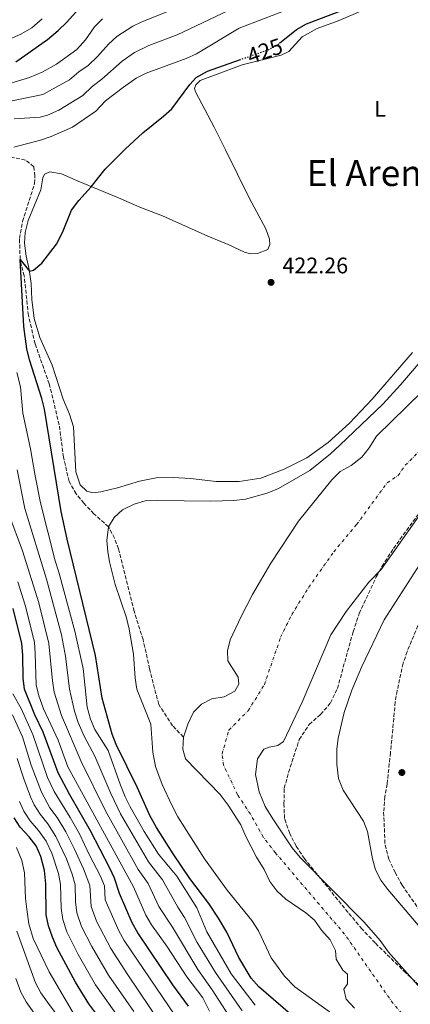
# Model space of a CAD drawing. Units: metres. Extents: x 645214 to 648681, y 4718388 to 4720772.
# Drawn here: x 645789 to 645962, y 4719529 to 4719966 of the extents above; entities that cross this region are included whole.
import ezdxf
from ezdxf.enums import TextEntityAlignment as Align

# ---------------------------------------------------------------- set-up
doc = ezdxf.new("R2010")
doc.units = ezdxf.units.M
doc.header["$MEASUREMENT"] = 0
for name, pattern in [('DGN Style 3', [2.435891, 1.739922, -0.695969]), ('DGN Style 4', [2.785615, 1.391938, -0.695969, 0.00174, -0.695969]), ('DGN Style 5', [1.217945, 0.521977, -0.695969])]:
    doc.linetypes.add(name, pattern=pattern)
for name, color, linetype, lineweight in [('Barranco lineal', 142, 'DGN Style 3', 13), ('Cauce permanente', 151, 'Continuous', 13), ('Cauce permanente (área)', 142, 'Continuous', 13), ('Cota de curva de nivel directora', 7, 'Continuous', 0), ('Cota de punto acotado terreno', 7, 'Continuous', 0), ('Curva de nivel directora', 30, 'Continuous', 30), ('Curva de nivel directora no vista', 30, 'DGN Style 5', 30), ('Curva de nivel intermedia', 30, 'Continuous', 0), ('Eje cauce permanente (área)', 70, 'DGN Style 4', 0), ('Etiqueta de uso rústico', 92, 'Continuous', 0), ('Línea de cambio de uso (parcela vista)', 92, 'Continuous', 0), ('Punto acotado terreno (símbolo)', 7, 'Continuous', 0), ('Texto de Área (paraje) menor', 7, 'Continuous', 0), ('Zona arbolada', 92, 'DGN Style 3', 0)]:
    doc.layers.add(name, color=color, linetype=linetype, lineweight=lineweight)
doc.styles.add('Style-Arial', font='arial.ttf')

# ---------------------------------------------------------------- blocks, each defined once
blk = doc.blocks.new('5PATER')
at = {"layer": 'Punto acotado terreno (símbolo)', "linetype": 'Continuous', "lineweight": 0}
h = blk.add_hatch(color=51, dxfattribs=at)
edge = h.paths.add_edge_path()
edge.add_ellipse((0, 0), major_axis=(-0.11, -0.111), ratio=0.999422, start_angle=0, end_angle=360)

msp = doc.modelspace()

# ---------------------------------------------------------------- linework, layer by layer
at = {"layer": 'Barranco lineal', "color": 142, "linetype": 'DGN Style 3', "lineweight": 13}
msp.add_polyline3d([(645861.54, 4719647.38, 417.19), (645856.76, 4719652.39, 417.76), (645850.58, 4719661.9, 418.22), (645846.54, 4719677.67, 418.63), (645843.68, 4719690.65, 418.75), (645839.69, 4719703.29, 419.09), (645832.77, 4719730.99, 419.28), (645830.98, 4719735.67, 419.47), (645828.32, 4719740.75, 420), (645821.82, 4719746.55, 420.76), (645817.37, 4719751.23, 421.83), (645813.98, 4719755.41, 421.83), (645810.81, 4719760.93, 421.86), (645808.32, 4719771.73, 422.09), (645806.44, 4719786.1, 422.43), (645802.03, 4719804.29, 422.7), (645795.78, 4719822.07, 423.35), (645792.78, 4719834.72, 423.8), (645790.95, 4719852.23, 424.41), (645789.11, 4719859.57, 425), (645788.83, 4719868.93, 425.42), (645790.23, 4719876.51, 425.72), (645795.54, 4719893.32, 426.41), (645795.64, 4719896.7, 426.6), (645795.19, 4719900.78, 427.02), (645791.44, 4719903.76, 427.78), (645779.71, 4719906.14, 430)], dxfattribs=at)
at = {"layer": 'Cauce permanente', "color": 151, "linetype": 'Continuous', "lineweight": 13}
for points in [[(645937.41, 4719526.88, 416.73), (645933.78, 4719530.96, 416.81), (645932.77, 4719535.32, 416.81), (645934.34, 4719537.77, 416.81), (645934.32, 4719542, 416.81), (645932.35, 4719543.77, 416.81), (645929.38, 4719548.72, 416.84), (645929.09, 4719552.47, 416.84), (645926.68, 4719557.33, 416.84), (645922.77, 4719561.6, 416.84), (645919.76, 4719565.97, 416.84), (645915.81, 4719569.24, 416.84), (645906.97, 4719575.38, 416.84), (645903.02, 4719579.03, 416.84), (645899.92, 4719583.17, 416.84), (645897.32, 4719588.55, 416.84), (645893.95, 4719593.96, 416.84), (645889.25, 4719603.21, 416.84), (645887.04, 4719608.36, 416.84), (645881.44, 4719617.16, 416.88), (645877.85, 4719621.86, 416.92), (645862.54, 4719637.7, 417.03), (645861.29, 4719641.91, 417.11), (645861.54, 4719647.38, 417.19), (645863.5, 4719653.11, 417.23), (645866.04, 4719658.43, 417.26), (645869.55, 4719662, 417.42), (645874.22, 4719664.4, 417.42), (645879.67, 4719665.29, 417.61), (645884.34, 4719667.73, 417.64), (645886.15, 4719670.8, 417.68), (645885.91, 4719673.94, 417.72), (645881.32, 4719681.28, 417.83), (645881.13, 4719685.61, 417.99), (645882.32, 4719690.62, 417.95), (645887.12, 4719700.95, 417.99), (645892.25, 4719710.73, 417.95), (645900.41, 4719724.59, 417.95), (645912.68, 4719743.22, 417.95), (645927.42, 4719761.69, 417.95), (645931.12, 4719765.36, 417.95), (645935.93, 4719768.09, 417.95), (645940.68, 4719771.73, 417.95), (645944.04, 4719775.87, 417.95), (645947.19, 4719781.05, 417.95), (645967.39, 4719800.7, 418.1)], [(645972.77, 4719755.19, 417.84), (645949.32, 4719721.85, 417.84), (645943.84, 4719716.11, 417.84), (645933.82, 4719703.08, 417.84), (645926.98, 4719692.81, 417.88), (645914.22, 4719662.81, 417.76), (645905.97, 4719645.34, 417.72), (645903.38, 4719643.64, 417.69), (645899.54, 4719642.87, 417.69), (645897.27, 4719641.98, 417.69), (645894.39, 4719637.75, 417.61), (645893.5, 4719630.72, 417.15), (645895.14, 4719622.95, 417.03), (645897.89, 4719616.53, 416.88), (645901.16, 4719611.01, 416.84), (645909.77, 4719598.12, 416.81), (645913.35, 4719593.8, 416.81), (645941.78, 4719565.18, 416.77), (645948.79, 4719557.01, 416.73), (645952.58, 4719551.84, 416.69), (645967.96, 4719534.52, 416.46)]]:
    msp.add_polyline3d(points, dxfattribs=at)
at = {"layer": 'Cauce permanente (área)', "color": 142, "linetype": 'Continuous', "lineweight": 13}
for points in [[(645861.54, 4719647.38, 417.19), (645863.5, 4719653.11, 417.23), (645866.04, 4719658.43, 417.26), (645869.55, 4719662, 417.42), (645874.22, 4719664.4, 417.42), (645879.67, 4719665.29, 417.61), (645884.34, 4719667.73, 417.64), (645886.15, 4719670.8, 417.68), (645885.91, 4719673.94, 417.72), (645881.32, 4719681.28, 417.83), (645881.13, 4719685.61, 417.99), (645882.32, 4719690.62, 417.95), (645887.12, 4719700.95, 417.99), (645892.25, 4719710.73, 417.95), (645900.41, 4719724.59, 417.95), (645912.68, 4719743.22, 417.95), (645927.42, 4719761.69, 417.95), (645931.12, 4719765.36, 417.95), (645935.93, 4719768.09, 417.95), (645940.68, 4719771.73, 417.95), (645944.04, 4719775.87, 417.95), (645947.19, 4719781.05, 417.95), (645967.39, 4719800.7, 418.1)], [(645967.96, 4719534.52, 416.46), (645952.58, 4719551.84, 416.69), (645948.79, 4719557.01, 416.73), (645941.78, 4719565.18, 416.77), (645913.35, 4719593.8, 416.81), (645909.77, 4719598.12, 416.81), (645901.16, 4719611.01, 416.84), (645897.89, 4719616.53, 416.88), (645895.14, 4719622.95, 417.03), (645893.5, 4719630.72, 417.15), (645894.39, 4719637.75, 417.61), (645897.27, 4719641.98, 417.69), (645899.54, 4719642.87, 417.69), (645903.38, 4719643.64, 417.69), (645905.97, 4719645.34, 417.72), (645914.22, 4719662.81, 417.76), (645926.98, 4719692.81, 417.88), (645933.82, 4719703.08, 417.84), (645943.84, 4719716.11, 417.84), (645949.32, 4719721.85, 417.84), (645972.77, 4719755.19, 417.84)], [(645861.54, 4719647.38, 417.19), (645861.29, 4719641.91, 417.11), (645862.54, 4719637.7, 417.03), (645877.85, 4719621.86, 416.92), (645881.44, 4719617.16, 416.88), (645887.04, 4719608.36, 416.84), (645889.25, 4719603.21, 416.84), (645893.95, 4719593.96, 416.84), (645897.32, 4719588.55, 416.84), (645899.92, 4719583.17, 416.84), (645903.02, 4719579.03, 416.84), (645906.97, 4719575.38, 416.84), (645915.81, 4719569.24, 416.84), (645919.76, 4719565.97, 416.84), (645922.77, 4719561.6, 416.84), (645926.68, 4719557.33, 416.84), (645929.09, 4719552.47, 416.84), (645929.38, 4719548.72, 416.84), (645932.35, 4719543.77, 416.81), (645934.32, 4719542, 416.81), (645934.34, 4719537.77, 416.81), (645932.77, 4719535.32, 416.81), (645933.78, 4719530.96, 416.81), (645937.41, 4719526.88, 416.73)]]:
    msp.add_polyline3d(points, dxfattribs=at)
at = {"layer": 'Curva de nivel directora', "color": 30, "linetype": 'Continuous', "lineweight": 30, "flags": 128}
for points, elevation in [([(645904.24, 4719955.65), (645911.77, 4719961.79), (645916.15, 4719964.22), (645942.38, 4719974.13), (645962.23, 4719984.27)], 425), ([(645787.26, 4719947.45), (645801.23, 4719957.26), (645805.92, 4719961.23), (645809.81, 4719965.04), (645817.57, 4719973.62)], 450), ([(645807.95, 4719871.52), (645811.94, 4719881.41), (645815.1, 4719885.78), (645820.7, 4719891.88), (645826.81, 4719899.63), (645835.66, 4719908.6), (645843.52, 4719915.83), (645852.79, 4719923.17), (645856.49, 4719926.53), (645864.37, 4719937.36), (645867.22, 4719940.45), (645872.31, 4719943.28), (645886.48, 4719948.26)], 425), ([(645909.02, 4719524.26), (645894.96, 4719536.41), (645891.57, 4719540.16), (645886.17, 4719549.35), (645880.82, 4719560.66), (645877.13, 4719566.87), (645872.77, 4719573.45), (645864.39, 4719584.53), (645857, 4719595.45), (645849.6, 4719607.22), (645846.67, 4719612.5), (645841.16, 4719624.77), (645831.75, 4719644.03), (645829.96, 4719648.69), (645825.57, 4719664.57), (645822.6, 4719683.53), (645810.03, 4719735.25), (645807.34, 4719747.53), (645799.85, 4719793), (645798.68, 4719797.85), (645793.25, 4719814.95), (645792.1, 4719819.84), (645790.8, 4719829.76), (645789.11, 4719859.57), (645793.29, 4719854.38), (645795.07, 4719854.88), (645798.79, 4719857.88), (645805.28, 4719866.3), (645807.95, 4719871.52)], 425), ([(645863.79, 4719527.86), (645856.88, 4719537.31), (645841.36, 4719560.44), (645838.86, 4719564.77), (645833.18, 4719577.86), (645830.97, 4719584.62), (645828.91, 4719589.18), (645820.26, 4719605.7), (645811.1, 4719621.72), (645805.99, 4719631.4), (645799.32, 4719649.54), (645795.67, 4719657.31), (645791.03, 4719668.58), (645790.4, 4719673.55), (645790.35, 4719683.77), (645789.92, 4719688.92), (645785.98, 4719704.41)], 450), ([(645826.28, 4719519.92), (645819.54, 4719528.84), (645813.64, 4719538.51), (645805.42, 4719553.93), (645803.44, 4719558.52), (645801.76, 4719563.48), (645800.67, 4719568.37), (645800.53, 4719582.09), (645799.87, 4719588.03), (645798.26, 4719594.32), (645796.19, 4719599), (645793.18, 4719603.04), (645789.17, 4719607.26), (645786.44, 4719611.44)], 475)]:
    msp.add_lwpolyline(points, dxfattribs=dict(at, elevation=elevation))
at = {"layer": 'Curva de nivel directora no vista', "color": 30, "linetype": 'DGN Style 5', "lineweight": 30, "elevation": 425, "flags": 128}
msp.add_lwpolyline([(645886.48, 4719948.26), (645898.84, 4719952.61), (645903.3, 4719954.88), (645904.24, 4719955.65)], dxfattribs=at)
at = {"layer": 'Curva de nivel intermedia', "color": 30, "linetype": 'Continuous', "lineweight": 0, "flags": 128}
for points, elevation in [([(645786.31, 4719909.48), (645798.2, 4719912.6), (645802.95, 4719914.18), (645812.38, 4719918.32), (645822.73, 4719925.51), (645826.98, 4719930.09), (645834.98, 4719936.1), (645840.57, 4719940.09), (645845, 4719942.41), (645862.82, 4719948.93), (645867.38, 4719951), (645886.25, 4719962.4), (645918.75, 4719974.94)], 430), ([(645734.89, 4719908.98), (645729.92, 4719912.93), (645719.56, 4719918.29), (645717.49, 4719920.54), (645717.5, 4719922.97), (645719.86, 4719924.19), (645724.7, 4719925.45), (645735.5, 4719926.82), (645741.21, 4719926.08), (645746.61, 4719924.88), (645757.61, 4719923.14), (645762.61, 4719923.31), (645768.48, 4719924.56), (645779.62, 4719928.94), (645799.2, 4719932.94), (645811.06, 4719939.42), (645815.19, 4719942.89), (645819.26, 4719945.8), (645823.37, 4719949.76), (645828.25, 4719955.29), (645831.95, 4719958.65), (645839.07, 4719963.24), (645842.8, 4719965.02), (645859.32, 4719971.67)], 440), ([(645761.3, 4719930.81), (645767.15, 4719931.13), (645772.19, 4719932.55), (645782.69, 4719937.16), (645793.29, 4719940.42), (645798.86, 4719942.81), (645805.23, 4719946.38), (645814.22, 4719952.83), (645818.14, 4719957.2), (645822.09, 4719962.89), (645825.6, 4719966.46)], 445), ([(645784.35, 4719957.44), (645789.4, 4719959.7), (645794.3, 4719962.49), (645798.95, 4719966.5)], 455), ([(645786.44, 4719922.1), (645798.07, 4719922.82), (645801.29, 4719923.65), (645806.34, 4719925.87), (645816.9, 4719932.47), (645821.07, 4719936.49), (645825.39, 4719939.67), (645834.41, 4719947.69), (645839.88, 4719951.54), (645846.25, 4719954.57), (645858.75, 4719959.38), (645881.59, 4719970.12)], 435), ([(645977.18, 4719826.49), (645957.88, 4719803.83), (645950.09, 4719795.34), (645931.01, 4719777.02), (645926.88, 4719773.19), (645917.59, 4719765.83), (645903.79, 4719757.87), (645898.78, 4719755.73), (645889.07, 4719753.11), (645884, 4719752.42), (645873.54, 4719752.22), (645850.16, 4719752.53), (645844.59, 4719752.31), (645839.67, 4719750.91), (645834.56, 4719748.29), (645830.82, 4719744.97), (645828.32, 4719740.75), (645827.56, 4719734.75), (645827.96, 4719729.76), (645828.73, 4719725.26), (645831.27, 4719715.22), (645836.26, 4719700.28), (645837.56, 4719695.23), (645839.39, 4719684.25), (645840.18, 4719673.59), (645840.86, 4719668.63), (645847.03, 4719653.04), (645848, 4719640.6), (645849.22, 4719634.26), (645852.11, 4719626.21), (645856.36, 4719617.06), (645859.07, 4719611.96), (645870.87, 4719593.25), (645880.93, 4719579.35), (645891.87, 4719565.9), (645894.8, 4719561.21), (645900.49, 4719549.29), (645906.37, 4719541.09), (645911.05, 4719536.31), (645926.38, 4719525.34)], 420), ([(645893.42, 4719528.29), (645882.71, 4719542.12), (645871.93, 4719560.87), (645867.53, 4719571.44), (645858.68, 4719585.5), (645850.49, 4719595.28), (645844.21, 4719605.36), (645837.96, 4719616.38), (645835.71, 4719620.85), (645833.63, 4719625.93), (645828.14, 4719641.32), (645822.23, 4719650.76), (645820.35, 4719655.38), (645818.91, 4719660.7), (645817.1, 4719677.88), (645813.42, 4719694.4), (645806.35, 4719720.63), (645804.66, 4719725.7), (645798.18, 4719751.41), (645795.73, 4719763.4), (645793.75, 4719775.44), (645790.36, 4719791.21), (645789.29, 4719802.99), (645787.68, 4719809.29)], 430), ([(645887.64, 4719525.67), (645875.75, 4719542.75), (645867.65, 4719556.02), (645862.1, 4719567.15), (645859.03, 4719571.76), (645852.27, 4719583.91), (645846.01, 4719591.9), (645833.66, 4719613.28), (645829.3, 4719622.28), (645822.19, 4719638.92), (645817.53, 4719647.76), (645814.82, 4719653.78), (645813.19, 4719658.83), (645811.07, 4719668.63), (645809.29, 4719683.35), (645807.42, 4719692.77), (645800.75, 4719717.54), (645791.16, 4719748.9), (645787.84, 4719766.09)], 435), ([(645884.87, 4719518.76), (645874.3, 4719535.03), (645867.91, 4719544.12), (645856.68, 4719562.86), (645850.63, 4719572.14), (645845.87, 4719582.33), (645841.54, 4719588.51), (645827.03, 4719614.59), (645816.24, 4719636.51), (645807.48, 4719656.95), (645804.19, 4719667.36), (645803.44, 4719672.31), (645801.91, 4719688.9), (645797.37, 4719706.93), (645790.15, 4719730.11), (645784.15, 4719746.38)], 440), ([(645940.69, 4719678.66), (645950.56, 4719699.41), (645975.97, 4719738.8)], 420), ([(645873.09, 4719525.63), (645870.1, 4719531.48), (645863, 4719540.79), (645854.18, 4719554.51), (645847.37, 4719563.94), (645844.85, 4719568.26), (645839.46, 4719580.74), (645810.29, 4719634.11), (645806.02, 4719646.03), (645799.5, 4719659.87), (645797.36, 4719665.72), (645796.16, 4719670.59), (645795.84, 4719684.52), (645795.42, 4719689.51), (645791.3, 4719705.95), (645788.09, 4719716.3)], 445), ([(645965.9, 4719563.67), (645952.23, 4719579.58), (645949.17, 4719583.82), (645946.79, 4719588.4), (645945.44, 4719593.22), (645943.28, 4719605.36), (645941.48, 4719610.03), (645932.39, 4719623.78), (645930.41, 4719628.98), (645929.67, 4719635.32), (645929.69, 4719641.96), (645930.19, 4719646.94), (645932.94, 4719658.34), (645936.34, 4719668.13), (645940.69, 4719678.66)], 420), ([(645858.02, 4719523.34), (645835.34, 4719556.93), (645832.88, 4719561.28), (645826.89, 4719574.99), (645826.48, 4719581.19), (645824.62, 4719585.83), (645819.87, 4719594.87), (645815.46, 4719604.34), (645811.36, 4719611.64), (645804.24, 4719623.18), (645801.32, 4719629.42), (645794.76, 4719648.53), (645789.59, 4719660.1), (645785.91, 4719666.57)], 455), ([(645822.99, 4719565.63), (645820.61, 4719572.11), (645820, 4719581.42), (645817.27, 4719588.77), (645813.16, 4719597.89), (645809.43, 4719605.23), (645805.53, 4719611.63), (645802.33, 4719615.94), (645798.55, 4719622.81), (645793.98, 4719634.84), (645790.19, 4719647.52), (645785.71, 4719657.29)], 460), ([(645839.5, 4719525.44), (645828.38, 4719541.6), (645820.87, 4719554.28), (645816.4, 4719563.22), (645814.33, 4719569.23), (645813.67, 4719574.19), (645813.51, 4719581.64), (645812.22, 4719586.47), (645809.65, 4719593.19), (645805.02, 4719603.15), (645801.41, 4719608.77), (645797.94, 4719613.04), (645795.3, 4719617.31), (645793.71, 4719620.74), (645790.76, 4719628.8), (645787.75, 4719637.76)], 465), ([(645833.4, 4719521.95), (645822.58, 4719537.31), (645814.9, 4719550.81), (645809.86, 4719560.84), (645808.04, 4719566.36), (645807.3, 4719571.31), (645807.02, 4719581.87), (645806.09, 4719586.77), (645803.13, 4719595.71), (645800.6, 4719601.08), (645797.3, 4719605.9), (645793.56, 4719610.15), (645790.82, 4719614.37), (645788.86, 4719618.68)], 470), ([(645814.22, 4719522.03), (645802, 4719543.08), (645794.85, 4719557.87), (645792.97, 4719564.37), (645792.19, 4719569.77), (645791.51, 4719575.59), (645791.06, 4719586.99), (645789.9, 4719592.53), (645787.46, 4719598.35)], 480), ([(645851.59, 4719519.95), (645836.86, 4719541.68), (645829.33, 4719553.43), (645822.99, 4719565.63)], 460), ([(645815.14, 4719510.83), (645801.19, 4719529.59), (645798.3, 4719533.7), (645795.91, 4719538.09), (645787.62, 4719561.07)], 485), ([(645795.69, 4719524.17), (645791.86, 4719529.68), (645789.43, 4719534.05), (645787.2, 4719540.01)], 490)]:
    msp.add_lwpolyline(points, dxfattribs=dict(at, elevation=elevation))
at = {"layer": 'Eje cauce permanente (área)', "color": 70, "linetype": 'DGN Style 4', "lineweight": 0}
msp.add_polyline3d([(645965.98, 4719515.83, 416.54), (645954.59, 4719529.04, 416.59), (645933.07, 4719559.76, 416.81), (645902.39, 4719595.9, 416.82), (645897.01, 4719602.95, 416.84), (645891.25, 4719613.13, 416.86), (645885.61, 4719621.7, 416.96), (645879.37, 4719634.86, 417.27), (645878.68, 4719639.85, 417.36), (645881.76, 4719650.44, 417.51), (645890.28, 4719659.08, 417.66), (645897.52, 4719670.69, 417.74), (645904.66, 4719691.72, 417.88), (645909.62, 4719701.77, 417.91), (645917.12, 4719713.84, 417.89), (645928.26, 4719729.67, 417.9), (645938.37, 4719741.77, 417.9), (645951.95, 4719760.28, 417.9), (645956.73, 4719763.46, 417.89), (645959.98, 4719768.12, 417.9), (645973.64, 4719781.78, 417.97)], dxfattribs=at)
at = {"layer": 'Línea de cambio de uso (parcela vista)', "color": 92, "linetype": 'Continuous', "lineweight": 0}
for points in [[(645891.3, 4719862.09, 422.89), (645894.41, 4719862.26, 422.83), (645899.07, 4719863.97, 422.77), (645899.89, 4719866.24, 422.77), (645899.81, 4719868.59, 422.75), (645898.05, 4719873.2, 422.72), (645890.89, 4719886.59, 422.68), (645880.27, 4719908.25, 423.02), (645875.22, 4719918.37, 423.55), (645866.88, 4719934, 424.66), (645866.48, 4719935.54, 424.69), (645867, 4719937.19, 424.71), (645869, 4719939.03, 424.71), (645887.67, 4719946.01, 424.58), (645904.93, 4719950.38, 424.31), (645908.35, 4719951.9, 424.18), (645914.24, 4719958.53, 424.09), (645920.89, 4719962.24, 424.03), (645930.18, 4719965.56, 423.99), (645937.88, 4719968.79, 424.01), (645954.94, 4719976.91, 423.88), (645962.96, 4719981.1, 423.84)], [(645963.19, 4719818.27, 422.17), (645945.25, 4719797.47, 422.26), (645935.3, 4719786.82, 422.18), (645925.83, 4719778.21, 422.07), (645916.33, 4719771.46, 422.05), (645906.21, 4719766.32, 422.03), (645895.88, 4719762.46, 421.94), (645886.35, 4719760.94, 421.8), (645876.13, 4719760.88, 421.75), (645864.63, 4719762.28, 421.9), (645857.07, 4719762.76, 421.9), (645849.51, 4719762.53, 421.9), (645842, 4719760.99, 422.01), (645832.3, 4719758.08, 422.07), (645824.94, 4719756.26, 422.15), (645821.42, 4719755.95, 422.17), (645818.7, 4719756.62, 422.2), (645815.81, 4719759.38, 422.2), (645813.78, 4719765.15, 422.32), (645812.74, 4719785.15, 422.49), (645811.01, 4719790.85, 422.66), (645808.25, 4719797.56, 422.87), (645803.37, 4719812.53, 423.27), (645797.79, 4719824.9, 423.82), (645795.38, 4719833.4, 424.1), (645794.37, 4719841.75, 424.43), (645794.05, 4719848.94, 424.71), (645793.18, 4719855.13, 425.04), (645791.8, 4719861.08, 425.57), (645791.1, 4719866.75, 426.02), (645791.29, 4719871.55, 426.29), (645792.71, 4719876.94, 426.46), (645798.23, 4719890.46, 426.65), (645799.22, 4719895.77, 426.67), (645799.91, 4719897.42, 426.65), (645802.27, 4719898.53, 426.61), (645807.51, 4719897.56, 426.16), (645814.79, 4719894.32, 425.3), (645832.72, 4719886.93, 424.39), (645842.22, 4719882.75, 424.09), (645852.24, 4719878.98, 423.71), (645872.46, 4719869.92, 423.02), (645881.42, 4719866.25, 422.93), (645888.6, 4719862.86, 422.94), (645891.3, 4719862.09, 422.89)]]:
    msp.add_polyline3d(points, dxfattribs=at)
at = {"layer": 'Zona arbolada', "color": 92, "linetype": 'DGN Style 3', "lineweight": 0}
for points in [[(645973.13, 4719530.61, 421.11), (645960.21, 4719542.58, 421.11), (645946.61, 4719555.88, 421.11), (645940.81, 4719562.07, 421.11), (645934.62, 4719569.39, 421.11), (645915.25, 4719593.34, 421.35), (645911.55, 4719598.89, 421.35), (645908.71, 4719604.56, 421.35), (645906.42, 4719611.18, 421.35), (645906.14, 4719617.73, 421.35), (645906.32, 4719624.58, 421.35), (645908.21, 4719631.64, 421.59), (645912.93, 4719646.26, 421.59), (645917.4, 4719652.98, 421.59), (645922.37, 4719657.43, 421.59), (645926.85, 4719662.53, 421.59), (645929.9, 4719668.95, 421.59), (645936.84, 4719694.15, 421.47), (645939.57, 4719702.27, 421.47), (645947.12, 4719718.55, 421.59), (645949.62, 4719723.15, 421.82), (645954.82, 4719731.21, 422.3), (645960.5, 4719739.19, 422.65), (645976.81, 4719761.01, 422.89)], [(645973.13, 4719530.61, 421.11), (645960.21, 4719542.58, 421.11), (645946.61, 4719555.88, 421.11), (645940.81, 4719562.07, 421.11), (645934.62, 4719569.39, 421.11), (645915.25, 4719593.34, 421.35), (645911.55, 4719598.89, 421.35), (645908.71, 4719604.56, 421.35), (645906.42, 4719611.18, 421.35), (645906.14, 4719617.73, 421.35), (645906.32, 4719624.58, 421.35), (645908.21, 4719631.64, 421.59), (645912.93, 4719646.26, 421.59), (645917.4, 4719652.98, 421.59), (645922.37, 4719657.43, 421.59), (645926.85, 4719662.53, 421.59), (645929.9, 4719668.95, 421.59), (645936.84, 4719694.15, 421.47), (645939.57, 4719702.27, 421.47), (645947.12, 4719718.55, 421.59), (645949.62, 4719723.15, 421.82), (645954.82, 4719731.21, 422.3), (645960.5, 4719739.19, 422.65), (645976.81, 4719761.01, 422.89)], [(645965.6, 4719696.86, 423.72), (645960.83, 4719685.38, 423.84), (645959.01, 4719680.13, 424.32), (645956.43, 4719668.02, 424.2), (645955.56, 4719662.96, 424.08), (645953.43, 4719640.4, 423.61), (645951.92, 4719626.5, 423.49), (645950.96, 4719620.97, 423.49), (645950.4, 4719614.02, 423.49), (645951, 4719599.39, 423.25), (645952.71, 4719593.14, 423.25), (645955.46, 4719587.29, 423.13), (645958.59, 4719581.54, 422.89), (645967.72, 4719568.46, 423.01)], [(645965.6, 4719696.86, 423.72), (645960.83, 4719685.38, 423.84), (645959.01, 4719680.13, 424.32), (645956.43, 4719668.02, 424.2), (645955.56, 4719662.96, 424.08), (645953.43, 4719640.4, 423.61), (645951.92, 4719626.5, 423.49), (645950.96, 4719620.97, 423.49), (645950.4, 4719614.02, 423.49), (645951, 4719599.39, 423.25), (645952.71, 4719593.14, 423.25), (645955.46, 4719587.29, 423.13), (645958.59, 4719581.54, 422.89), (645967.72, 4719568.46, 423.01)]]:
    msp.add_polyline3d(points, dxfattribs=at)

# ---------------------------------------------------------------- block references
at = {"layer": 'Punto acotado terreno (símbolo)', "color": 7, "linetype": 'Continuous', "lineweight": 0, "xscale": 10, "yscale": 10, "zscale": 10}
for p in [(645900.44, 4719849.39, 422.26), (645958.49, 4719631.61, 423.08)]:
    msp.add_blockref('5PATER', p, dxfattribs=at)

# ---------------------------------------------------------------- texts
at = {"layer": 'Cota de curva de nivel directora', "color": 7, "linetype": 'Continuous', "lineweight": 0, "style": 'Style-Arial'}
msp.add_text('425', height=7, rotation=19.3756, dxfattribs=at).set_placement((645897.68, 4719952.2, 425), align=Align.MIDDLE_CENTER)
at = {"layer": 'Cota de punto acotado terreno', "color": 7, "linetype": 'Continuous', "lineweight": 0, "style": 'Style-Arial'}
msp.add_text('422.26', height=7, dxfattribs=at).set_placement((645905.48, 4719853.39, 422.26))
at = {"layer": 'Etiqueta de uso rústico', "color": 92, "linetype": 'Continuous', "lineweight": 0, "style": 'Style-Arial'}
msp.add_text('L', height=7, dxfattribs=at).set_placement((645948.78, 4719926.54, 422.86), align=Align.MIDDLE_CENTER)
at = {"layer": 'Texto de Área (paraje) menor', "color": 7, "linetype": 'Continuous', "lineweight": 0, "style": 'Style-Arial'}
msp.add_text('El Arenal', height=11.5, dxfattribs=at).set_placement((645948.43, 4719897.96, 422.62), align=Align.MIDDLE_CENTER)

doc.saveas('drawing.dxf')
